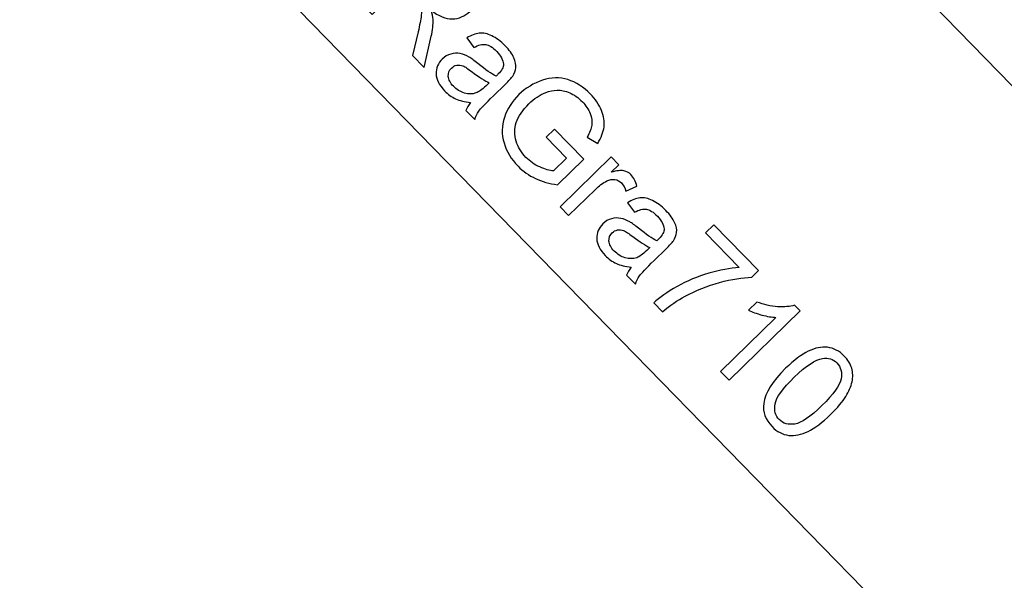
# Model space of a CAD drawing. Extents: x -0.82 to 0.87, y -1.62 to 1.63.
# Drawn here: x -0.51 to -0.46, y -1.29 to -1.27 of the extents above; entities that cross this region are included whole.
import ezdxf
from ezdxf.lldxf.tags import DXFTag

# ---------------------------------------------------------------- set-up
doc = ezdxf.new("R2010")
doc.units = 0
doc.header["$MEASUREMENT"] = 0
doc.layers.add('EBENE_1', color=7, linetype='CONTINUOUS')
tags = doc.linetypes.add('NEW_LINE17', pattern=[0.5, 0.2, -0.3]).pattern_tags.tags
tags[6:7] = [DXFTag(74, 4), DXFTag(75, 0), DXFTag(340, '0'), DXFTag(46, 1.0), DXFTag(50, 0.0), DXFTag(44, 0.0), DXFTag(45, 0.0)]
tags[4:5] = [DXFTag(74, 4), DXFTag(75, 0), DXFTag(340, '0'), DXFTag(46, 1.0), DXFTag(50, 0.0), DXFTag(44, 0.0), DXFTag(45, 0.0)]

msp = doc.modelspace()

# ---------------------------------------------------------------- linework, layer by layer
at = {"layer": 'EBENE_1', "color": 114}
msp.add_open_spline([(-0.736947, 1.572046), (-0.736947, 1.572046), (0.763053, 1.572046), (0.763053, 1.572046), (0.763053, 1.572046), (0.763053, 1.572046), (0.763053, -1.020368), (0.763053, -1.020368), (0.763053, -1.020368), (0.763053, -1.020368), (0.463053, -1.020368), (0.463053, -1.020368), (0.463053, -1.020368), (0.463053, -1.020368), (0.463053, -1.620368), (0.463053, -1.620368), (0.463053, -1.620368), (0.463053, -1.620368), (-0.736947, -1.620368), (-0.736947, -1.620368), (-0.736947, -1.620368), (-0.736947, -1.620368), (-0.736947, -1.020368), (-0.736947, -1.020368), (-0.736947, -1.020368), (-0.736947, -1.020368), (-0.736947, 1.572046), (-0.736947, 1.572046)], degree=3, knots=[0, 0, 0, 0, 0.125, 0.125, 0.125, 0.125, 0.25, 0.25, 0.25, 0.25, 0.375, 0.375, 0.375, 0.375, 0.5, 0.5, 0.5, 0.5, 0.625, 0.625, 0.625, 0.625, 0.75, 0.75, 0.75, 0.75, 1, 1, 1, 1], dxfattribs=at)
at = {"layer": 'EBENE_1', "color": 240, "linetype": 'NEW_LINE17'}
msp.add_open_spline([(-0.140688, -1.369086), (-0.140688, -1.369086), (-0.266928, -1.333031), (-0.266928, -1.333031), (-0.266928, -1.333031), (-0.266928, -1.333031), (-0.393928, -1.252598), (-0.393928, -1.252598), (-0.393928, -1.252598), (-0.393928, -1.252598), (-0.484584, -1.121649), (-0.484584, -1.121649), (-0.484584, -1.121649), (-0.484584, -1.121649), (-0.520928, -0.966848), (-0.520928, -0.966848), (-0.520928, -0.966848), (-0.520928, -0.966848), (-0.559028, -0.861015), (-0.559028, -0.861015), (-0.559028, -0.861015), (-0.559028, -0.861015), (-0.557365, -0.598938), (-0.557365, -0.598938), (-0.557365, -0.598938), (-0.557365, -0.598938), (-0.520928, -0.230248), (-0.520928, -0.230248), (-0.520928, -0.230248), (-0.520928, -0.230248), (-0.510018, 0.021823), (-0.510018, 0.021823), (-0.510018, 0.021823), (-0.510018, 0.021823), (-0.520933, 0.225088), (-0.520933, 0.225088), (-0.520933, 0.225088), (-0.520933, 0.225088), (-0.561145, 0.453435), (-0.561145, 0.453435), (-0.561145, 0.453435), (-0.561145, 0.453435), (-0.609828, 0.739185), (-0.609828, 0.739185), (-0.609828, 0.739185), (-0.609828, 0.739185), (-0.598688, 1.243038), (-0.598688, 1.243038), (-0.598688, 1.243038), (-0.598688, 1.243038), (-0.552678, 1.386885), (-0.552678, 1.386885), (-0.552678, 1.386885), (-0.552678, 1.386885), (-0.455311, 1.439802), (-0.455311, 1.439802), (-0.455311, 1.439802), (-0.455311, 1.439802), (-0.326195, 1.410168), (-0.326195, 1.410168), (-0.326195, 1.410168), (-0.326195, 1.410168), (-0.258462, 1.283168), (-0.258462, 1.283168), (-0.258462, 1.283168), (-0.258462, 1.283168), (-0.283861, 1.041869), (-0.283861, 1.041869), (-0.283861, 1.041869), (-0.283861, 1.041869), (-0.347361, 0.819619), (-0.347361, 0.819619), (-0.347361, 0.819619), (-0.347361, 0.819619), (-0.478595, 0.743418), (-0.478595, 0.743418), (-0.478595, 0.743418), (-0.478595, 0.743418), (-0.383345, 0.533868), (-0.383345, 0.533868), (-0.383345, 0.533868), (-0.383345, 0.533868), (-0.476466, -0.263869), (-0.476466, -0.263869), (-0.476466, -0.263869), (-0.476466, -0.263869), (-0.360082, -0.307436), (-0.360082, -0.307436), (-0.360082, -0.307436), (-0.360082, -0.307436), (-0.402395, -0.628181), (-0.402395, -0.628181), (-0.402395, -0.628181), (-0.402395, -0.628181), (-0.391811, -0.793281), (-0.391811, -0.793281), (-0.391811, -0.793281), (-0.391811, -0.793281), (-0.323957, -1.008476), (-0.323957, -1.008476), (-0.323957, -1.008476), (-0.323957, -1.008476), (-0.196585, -1.160631), (-0.196585, -1.160631), (-0.196585, -1.160631), (-0.196585, -1.160631), (-0.048911, -1.218731), (-0.048911, -1.218731), (-0.048911, -1.218731), (-0.048911, -1.218731), (0.103488, -1.195448), (0.103488, -1.195448), (0.103488, -1.195448), (0.103488, -1.195448), (0.266472, -1.062098), (0.266472, -1.062098), (0.266472, -1.062098), (0.266472, -1.062098), (0.481316, -0.816515), (0.481316, -0.816515)], degree=3, knots=[0, 0, 0, 0, 0.032258, 0.032258, 0.032258, 0.032258, 0.064516, 0.064516, 0.064516, 0.064516, 0.096774, 0.096774, 0.096774, 0.096774, 0.129032, 0.129032, 0.129032, 0.129032, 0.16129, 0.16129, 0.16129, 0.16129, 0.193548, 0.193548, 0.193548, 0.193548, 0.225806, 0.225806, 0.225806, 0.225806, 0.258065, 0.258065, 0.258065, 0.258065, 0.290323, 0.290323, 0.290323, 0.290323, 0.322581, 0.322581, 0.322581, 0.322581, 0.354839, 0.354839, 0.354839, 0.354839, 0.387097, 0.387097, 0.387097, 0.387097, 0.419355, 0.419355, 0.419355, 0.419355, 0.451613, 0.451613, 0.451613, 0.451613, 0.483871, 0.483871, 0.483871, 0.483871, 0.516129, 0.516129, 0.516129, 0.516129, 0.548387, 0.548387, 0.548387, 0.548387, 0.580645, 0.580645, 0.580645, 0.580645, 0.612903, 0.612903, 0.612903, 0.612903, 0.645161, 0.645161, 0.645161, 0.645161, 0.677419, 0.677419, 0.677419, 0.677419, 0.709677, 0.709677, 0.709677, 0.709677, 0.741935, 0.741935, 0.741935, 0.741935, 0.774194, 0.774194, 0.774194, 0.774194, 0.806452, 0.806452, 0.806452, 0.806452, 0.83871, 0.83871, 0.83871, 0.83871, 0.870968, 0.870968, 0.870968, 0.870968, 0.903226, 0.903226, 0.903226, 0.903226, 0.935484, 0.935484, 0.935484, 0.935484, 1, 1, 1, 1], dxfattribs=at)
at = {"layer": 'EBENE_1'}
for points, knots in [([(-0.49758, -1.264121), (-0.49758, -1.264121), (-0.434716, -1.328528), (-0.434716, -1.328528), (-0.434716, -1.328528), (-0.434716, -1.328528), (-0.398935, -1.293603), (-0.398935, -1.293603), (-0.398935, -1.293603), (-0.398935, -1.293603), (-0.461799, -1.229197), (-0.461799, -1.229197), (-0.461799, -1.229197), (-0.461799, -1.229197), (-0.49758, -1.264121), (-0.49758, -1.264121)], [0, 0, 0, 0, 0.2, 0.2, 0.2, 0.2, 0.4, 0.4, 0.4, 0.4, 0.6, 0.6, 0.6, 0.6, 1, 1, 1, 1]), ([(-0.493668, -1.26456), (-0.493668, -1.26456), (-0.490111, -1.261088), (-0.490111, -1.261088), (-0.490111, -1.261088), (-0.490111, -1.261088), (-0.488571, -1.262665), (-0.488571, -1.262665), (-0.488571, -1.262665), (-0.488262, -1.262982), (-0.488059, -1.263255), (-0.487962, -1.263482), (-0.487962, -1.263482), (-0.487865, -1.263709), (-0.487849, -1.263951), (-0.487913, -1.264208), (-0.487913, -1.264208), (-0.48798, -1.264465), (-0.488111, -1.264688), (-0.488306, -1.264879), (-0.488306, -1.264879), (-0.488559, -1.265125), (-0.48885, -1.265251), (-0.489183, -1.265256), (-0.489183, -1.265256), (-0.489516, -1.265262), (-0.489872, -1.265117), (-0.490253, -1.264822), (-0.490253, -1.264822), (-0.49019, -1.265005), (-0.490157, -1.265157), (-0.490152, -1.265279), (-0.490152, -1.265279), (-0.490144, -1.265539), (-0.490176, -1.265824), (-0.490244, -1.266131), (-0.490244, -1.266131), (-0.490244, -1.266131), (-0.490608, -1.267695), (-0.490608, -1.267695), (-0.490608, -1.267695), (-0.490608, -1.267695), (-0.491186, -1.267103), (-0.491186, -1.267103), (-0.491186, -1.267103), (-0.491186, -1.267103), (-0.490905, -1.26591), (-0.490905, -1.26591), (-0.490905, -1.26591), (-0.490826, -1.265564), (-0.490773, -1.265291), (-0.490748, -1.265092), (-0.490748, -1.265092), (-0.490721, -1.264892), (-0.490719, -1.264735), (-0.490743, -1.264621), (-0.490743, -1.264621), (-0.490766, -1.264506), (-0.490804, -1.264404), (-0.490857, -1.264314), (-0.490857, -1.264314), (-0.490899, -1.264249), (-0.490978, -1.264157), (-0.491097, -1.264035), (-0.491097, -1.264035), (-0.491097, -1.264035), (-0.491629, -1.263489), (-0.491629, -1.263489), (-0.491629, -1.263489), (-0.491629, -1.263489), (-0.493209, -1.265031), (-0.493209, -1.265031), (-0.493209, -1.265031), (-0.493209, -1.265031), (-0.493668, -1.26456), (-0.493668, -1.26456)], [0, 0, 0, 0, 0.05, 0.05, 0.05, 0.05, 0.1, 0.1, 0.1, 0.1, 0.15, 0.15, 0.15, 0.15, 0.2, 0.2, 0.2, 0.2, 0.25, 0.25, 0.25, 0.25, 0.3, 0.3, 0.3, 0.3, 0.35, 0.35, 0.35, 0.35, 0.4, 0.4, 0.4, 0.4, 0.45, 0.45, 0.45, 0.45, 0.5, 0.5, 0.5, 0.5, 0.55, 0.55, 0.55, 0.55, 0.6, 0.6, 0.6, 0.6, 0.65, 0.65, 0.65, 0.65, 0.7, 0.7, 0.7, 0.7, 0.75, 0.75, 0.75, 0.75, 0.8, 0.8, 0.8, 0.8, 0.85, 0.85, 0.85, 0.85, 0.9, 0.9, 0.9, 0.9, 1, 1, 1, 1]), ([(-0.488268, -1.269457), (-0.488563, -1.269429), (-0.488812, -1.269368), (-0.489015, -1.269275), (-0.489015, -1.269275), (-0.489218, -1.26918), (-0.489403, -1.269046), (-0.48957, -1.268875), (-0.48957, -1.268875), (-0.489847, -1.268592), (-0.48999, -1.268308), (-0.49, -1.26802), (-0.49, -1.26802), (-0.49001, -1.267734), (-0.489907, -1.267484), (-0.489692, -1.267275), (-0.489692, -1.267275), (-0.489565, -1.267151), (-0.489423, -1.267067), (-0.489262, -1.267023), (-0.489262, -1.267023), (-0.489102, -1.266979), (-0.488945, -1.266972), (-0.488791, -1.267003), (-0.488791, -1.267003), (-0.488637, -1.267036), (-0.488487, -1.267093), (-0.488341, -1.267178), (-0.488341, -1.267178), (-0.488235, -1.267242), (-0.488086, -1.267349), (-0.487897, -1.267502), (-0.487897, -1.267502), (-0.48751, -1.267814), (-0.487207, -1.268025), (-0.486985, -1.268134), (-0.486985, -1.268134), (-0.486924, -1.268078), (-0.486885, -1.268042), (-0.48687, -1.268026), (-0.48687, -1.268026), (-0.486691, -1.267852), (-0.486606, -1.267688), (-0.486615, -1.267535), (-0.486615, -1.267535), (-0.486624, -1.267327), (-0.486737, -1.267113), (-0.486951, -1.266893), (-0.486951, -1.266893), (-0.487152, -1.266688), (-0.487335, -1.266571), (-0.487504, -1.266543), (-0.487504, -1.266543), (-0.487671, -1.266515), (-0.487869, -1.266568), (-0.488098, -1.266699), (-0.488098, -1.266699), (-0.488098, -1.266699), (-0.488456, -1.266215), (-0.488456, -1.266215), (-0.488456, -1.266215), (-0.488236, -1.266076), (-0.488025, -1.265995), (-0.487827, -1.265975), (-0.487827, -1.265975), (-0.487628, -1.265954), (-0.487415, -1.265998), (-0.48719, -1.266107), (-0.48719, -1.266107), (-0.486965, -1.266216), (-0.486745, -1.266381), (-0.486528, -1.266603), (-0.486528, -1.266603), (-0.486313, -1.266823), (-0.486166, -1.267027), (-0.486083, -1.267215), (-0.486083, -1.267215), (-0.486001, -1.267403), (-0.485967, -1.267567), (-0.485982, -1.26771), (-0.485982, -1.26771), (-0.485997, -1.267851), (-0.486052, -1.267992), (-0.486146, -1.268136), (-0.486146, -1.268136), (-0.486207, -1.268223), (-0.486334, -1.268361), (-0.486528, -1.26855), (-0.486528, -1.26855), (-0.486528, -1.26855), (-0.48711, -1.269118), (-0.48711, -1.269118), (-0.48711, -1.269118), (-0.487517, -1.269515), (-0.487765, -1.269775), (-0.487853, -1.269898), (-0.487853, -1.269898), (-0.487943, -1.270022), (-0.48801, -1.27016), (-0.488055, -1.270311), (-0.488055, -1.270311), (-0.488055, -1.270311), (-0.488501, -1.269855), (-0.488501, -1.269855), (-0.488501, -1.269855), (-0.488454, -1.269722), (-0.488377, -1.269588), (-0.488268, -1.269457)], [0, 0, 0, 0, 0.035714, 0.035714, 0.035714, 0.035714, 0.071429, 0.071429, 0.071429, 0.071429, 0.107143, 0.107143, 0.107143, 0.107143, 0.142857, 0.142857, 0.142857, 0.142857, 0.178571, 0.178571, 0.178571, 0.178571, 0.214286, 0.214286, 0.214286, 0.214286, 0.25, 0.25, 0.25, 0.25, 0.285714, 0.285714, 0.285714, 0.285714, 0.321429, 0.321429, 0.321429, 0.321429, 0.357143, 0.357143, 0.357143, 0.357143, 0.392857, 0.392857, 0.392857, 0.392857, 0.428571, 0.428571, 0.428571, 0.428571, 0.464286, 0.464286, 0.464286, 0.464286, 0.5, 0.5, 0.5, 0.5, 0.535714, 0.535714, 0.535714, 0.535714, 0.571429, 0.571429, 0.571429, 0.571429, 0.607143, 0.607143, 0.607143, 0.607143, 0.642857, 0.642857, 0.642857, 0.642857, 0.678571, 0.678571, 0.678571, 0.678571, 0.714286, 0.714286, 0.714286, 0.714286, 0.75, 0.75, 0.75, 0.75, 0.785714, 0.785714, 0.785714, 0.785714, 0.821429, 0.821429, 0.821429, 0.821429, 0.857143, 0.857143, 0.857143, 0.857143, 0.892857, 0.892857, 0.892857, 0.892857, 0.928571, 0.928571, 0.928571, 0.928571, 1, 1, 1, 1]), ([(-0.487327, -1.268468), (-0.487548, -1.268373), (-0.487835, -1.268189), (-0.488189, -1.267917), (-0.488189, -1.267917), (-0.48839, -1.267762), (-0.488544, -1.267663), (-0.488648, -1.267621), (-0.488648, -1.267621), (-0.488753, -1.267578), (-0.488857, -1.267566), (-0.488959, -1.267588), (-0.488959, -1.267588), (-0.48906, -1.267607), (-0.489149, -1.267654), (-0.489225, -1.267728), (-0.489225, -1.267728), (-0.489342, -1.267842), (-0.489395, -1.267982), (-0.489388, -1.268145), (-0.489388, -1.268145), (-0.489379, -1.268308), (-0.489292, -1.268476), (-0.489126, -1.268645), (-0.489126, -1.268645), (-0.488962, -1.268814), (-0.488779, -1.268928), (-0.488578, -1.268987), (-0.488578, -1.268987), (-0.488376, -1.269046), (-0.488181, -1.269044), (-0.487993, -1.268981), (-0.487993, -1.268981), (-0.487849, -1.268932), (-0.48768, -1.268813), (-0.487488, -1.268625), (-0.487488, -1.268625), (-0.487488, -1.268625), (-0.487327, -1.268468), (-0.487327, -1.268468)], [0, 0, 0, 0, 0.090909, 0.090909, 0.090909, 0.090909, 0.181818, 0.181818, 0.181818, 0.181818, 0.272727, 0.272727, 0.272727, 0.272727, 0.363636, 0.363636, 0.363636, 0.363636, 0.454545, 0.454545, 0.454545, 0.454545, 0.545455, 0.545455, 0.545455, 0.545455, 0.636364, 0.636364, 0.636364, 0.636364, 0.727273, 0.727273, 0.727273, 0.727273, 0.818182, 0.818182, 0.818182, 0.818182, 1, 1, 1, 1]), ([(-0.484454, -1.271208), (-0.484454, -1.271208), (-0.484038, -1.270801), (-0.484038, -1.270801), (-0.484038, -1.270801), (-0.484038, -1.270801), (-0.482565, -1.272306), (-0.482565, -1.272306), (-0.482565, -1.272306), (-0.482565, -1.272306), (-0.483884, -1.273594), (-0.483884, -1.273594), (-0.483884, -1.273594), (-0.484294, -1.273543), (-0.484666, -1.273439), (-0.484999, -1.273284), (-0.484999, -1.273284), (-0.485332, -1.273129), (-0.485625, -1.272922), (-0.485877, -1.272663), (-0.485877, -1.272663), (-0.486218, -1.272314), (-0.486454, -1.271923), (-0.486582, -1.271492), (-0.486582, -1.271492), (-0.486712, -1.27106), (-0.486706, -1.270633), (-0.486565, -1.270212), (-0.486565, -1.270212), (-0.486424, -1.26979), (-0.486179, -1.269408), (-0.48583, -1.269067), (-0.48583, -1.269067), (-0.485483, -1.268729), (-0.485089, -1.268486), (-0.484648, -1.268339), (-0.484648, -1.268339), (-0.484206, -1.268189), (-0.48378, -1.268181), (-0.483369, -1.26831), (-0.483369, -1.26831), (-0.482959, -1.26844), (-0.482581, -1.268682), (-0.482235, -1.269037), (-0.482235, -1.269037), (-0.481984, -1.269293), (-0.481798, -1.269567), (-0.481679, -1.269856), (-0.481679, -1.269856), (-0.481559, -1.270145), (-0.481515, -1.270421), (-0.48155, -1.270684), (-0.48155, -1.270684), (-0.481583, -1.270948), (-0.48169, -1.271227), (-0.481868, -1.271523), (-0.481868, -1.271523), (-0.481868, -1.271523), (-0.4824, -1.271212), (-0.4824, -1.271212), (-0.4824, -1.271212), (-0.482271, -1.270981), (-0.482193, -1.270776), (-0.482167, -1.270596), (-0.482167, -1.270596), (-0.482141, -1.270415), (-0.482169, -1.270221), (-0.48225, -1.270013), (-0.48225, -1.270013), (-0.482331, -1.269806), (-0.48246, -1.269611), (-0.482635, -1.269432), (-0.482635, -1.269432), (-0.482845, -1.269217), (-0.48306, -1.269063), (-0.483278, -1.26897), (-0.483278, -1.26897), (-0.483497, -1.268876), (-0.483706, -1.268835), (-0.483907, -1.268842), (-0.483907, -1.268842), (-0.484108, -1.26885), (-0.484298, -1.26889), (-0.484479, -1.268961), (-0.484479, -1.268961), (-0.484786, -1.269085), (-0.485069, -1.269272), (-0.485327, -1.269524), (-0.485327, -1.269524), (-0.485644, -1.269833), (-0.485856, -1.270147), (-0.485963, -1.270465), (-0.485963, -1.270465), (-0.48607, -1.270782), (-0.486073, -1.271096), (-0.485972, -1.271406), (-0.485972, -1.271406), (-0.485872, -1.271715), (-0.485709, -1.271988), (-0.48548, -1.272222), (-0.48548, -1.272222), (-0.48528, -1.272427), (-0.485046, -1.272587), (-0.484779, -1.272704), (-0.484779, -1.272704), (-0.484511, -1.272822), (-0.484284, -1.272887), (-0.484097, -1.2729), (-0.484097, -1.2729), (-0.484097, -1.2729), (-0.483434, -1.272253), (-0.483434, -1.272253), (-0.483434, -1.272253), (-0.483434, -1.272253), (-0.484454, -1.271208), (-0.484454, -1.271208)], [0, 0, 0, 0, 0.033333, 0.033333, 0.033333, 0.033333, 0.066667, 0.066667, 0.066667, 0.066667, 0.1, 0.1, 0.1, 0.1, 0.133333, 0.133333, 0.133333, 0.133333, 0.166667, 0.166667, 0.166667, 0.166667, 0.2, 0.2, 0.2, 0.2, 0.233333, 0.233333, 0.233333, 0.233333, 0.266667, 0.266667, 0.266667, 0.266667, 0.3, 0.3, 0.3, 0.3, 0.333333, 0.333333, 0.333333, 0.333333, 0.366667, 0.366667, 0.366667, 0.366667, 0.4, 0.4, 0.4, 0.4, 0.433333, 0.433333, 0.433333, 0.433333, 0.466667, 0.466667, 0.466667, 0.466667, 0.5, 0.5, 0.5, 0.5, 0.533333, 0.533333, 0.533333, 0.533333, 0.566667, 0.566667, 0.566667, 0.566667, 0.6, 0.6, 0.6, 0.6, 0.633333, 0.633333, 0.633333, 0.633333, 0.666667, 0.666667, 0.666667, 0.666667, 0.7, 0.7, 0.7, 0.7, 0.733333, 0.733333, 0.733333, 0.733333, 0.766667, 0.766667, 0.766667, 0.766667, 0.8, 0.8, 0.8, 0.8, 0.833333, 0.833333, 0.833333, 0.833333, 0.866667, 0.866667, 0.866667, 0.866667, 0.9, 0.9, 0.9, 0.9, 0.933333, 0.933333, 0.933333, 0.933333, 1, 1, 1, 1]), ([(-0.483761, -1.274711), (-0.483761, -1.274711), (-0.481184, -1.272196), (-0.481184, -1.272196), (-0.481184, -1.272196), (-0.481184, -1.272196), (-0.480801, -1.272588), (-0.480801, -1.272588), (-0.480801, -1.272588), (-0.480801, -1.272588), (-0.481191, -1.272969), (-0.481191, -1.272969), (-0.481191, -1.272969), (-0.480911, -1.272891), (-0.4807, -1.272866), (-0.480558, -1.272895), (-0.480558, -1.272895), (-0.480418, -1.272923), (-0.480297, -1.272987), (-0.480197, -1.273089), (-0.480197, -1.273089), (-0.480054, -1.273237), (-0.479955, -1.273432), (-0.4799, -1.273675), (-0.4799, -1.273675), (-0.4799, -1.273675), (-0.480453, -1.273921), (-0.480453, -1.273921), (-0.480453, -1.273921), (-0.480493, -1.273753), (-0.480565, -1.273615), (-0.48067, -1.273508), (-0.48067, -1.273508), (-0.480764, -1.273412), (-0.480876, -1.273355), (-0.481007, -1.273335), (-0.481007, -1.273335), (-0.48114, -1.273315), (-0.481272, -1.273339), (-0.481405, -1.273406), (-0.481405, -1.273406), (-0.481608, -1.273508), (-0.481801, -1.27365), (-0.481986, -1.27383), (-0.481986, -1.27383), (-0.481986, -1.27383), (-0.483335, -1.275147), (-0.483335, -1.275147), (-0.483335, -1.275147), (-0.483335, -1.275147), (-0.483761, -1.274711), (-0.483761, -1.274711)], [0, 0, 0, 0, 0.071429, 0.071429, 0.071429, 0.071429, 0.142857, 0.142857, 0.142857, 0.142857, 0.214286, 0.214286, 0.214286, 0.214286, 0.285714, 0.285714, 0.285714, 0.285714, 0.357143, 0.357143, 0.357143, 0.357143, 0.428571, 0.428571, 0.428571, 0.428571, 0.5, 0.5, 0.5, 0.5, 0.571429, 0.571429, 0.571429, 0.571429, 0.642857, 0.642857, 0.642857, 0.642857, 0.714286, 0.714286, 0.714286, 0.714286, 0.785714, 0.785714, 0.785714, 0.785714, 0.857143, 0.857143, 0.857143, 0.857143, 1, 1, 1, 1]), ([(-0.480182, -1.277741), (-0.480478, -1.277713), (-0.480727, -1.277652), (-0.480929, -1.277559), (-0.480929, -1.277559), (-0.481132, -1.277464), (-0.481317, -1.277331), (-0.481484, -1.277159), (-0.481484, -1.277159), (-0.481761, -1.276876), (-0.481904, -1.276592), (-0.481914, -1.276304), (-0.481914, -1.276304), (-0.481924, -1.276018), (-0.481821, -1.275769), (-0.481606, -1.275559), (-0.481606, -1.275559), (-0.48148, -1.275435), (-0.481337, -1.275351), (-0.481176, -1.275307), (-0.481176, -1.275307), (-0.481016, -1.275263), (-0.480859, -1.275256), (-0.480705, -1.275288), (-0.480705, -1.275288), (-0.480551, -1.27532), (-0.480401, -1.275377), (-0.480255, -1.275463), (-0.480255, -1.275463), (-0.480149, -1.275526), (-0.480001, -1.275634), (-0.479811, -1.275786), (-0.479811, -1.275786), (-0.479424, -1.276098), (-0.479121, -1.27631), (-0.478899, -1.276419), (-0.478899, -1.276419), (-0.478838, -1.276362), (-0.478799, -1.276326), (-0.478784, -1.27631), (-0.478784, -1.27631), (-0.478606, -1.276137), (-0.47852, -1.275972), (-0.478529, -1.275819), (-0.478529, -1.275819), (-0.478538, -1.275611), (-0.478651, -1.275397), (-0.478866, -1.275177), (-0.478866, -1.275177), (-0.479066, -1.274972), (-0.47925, -1.274855), (-0.479418, -1.274827), (-0.479418, -1.274827), (-0.479585, -1.2748), (-0.479783, -1.274852), (-0.480012, -1.274983), (-0.480012, -1.274983), (-0.480012, -1.274983), (-0.48037, -1.274499), (-0.48037, -1.274499), (-0.48037, -1.274499), (-0.48015, -1.274361), (-0.479939, -1.27428), (-0.479741, -1.274259), (-0.479741, -1.274259), (-0.479542, -1.274238), (-0.479329, -1.274282), (-0.479104, -1.274391), (-0.479104, -1.274391), (-0.47888, -1.2745), (-0.478659, -1.274665), (-0.478442, -1.274887), (-0.478442, -1.274887), (-0.478227, -1.275108), (-0.47808, -1.275311), (-0.477997, -1.275499), (-0.477997, -1.275499), (-0.477915, -1.275687), (-0.477881, -1.275851), (-0.477896, -1.275994), (-0.477896, -1.275994), (-0.477911, -1.276135), (-0.477966, -1.276276), (-0.478061, -1.27642), (-0.478061, -1.27642), (-0.478121, -1.276507), (-0.478248, -1.276645), (-0.478442, -1.276834), (-0.478442, -1.276834), (-0.478442, -1.276834), (-0.479024, -1.277403), (-0.479024, -1.277403), (-0.479024, -1.277403), (-0.479431, -1.277799), (-0.479679, -1.278059), (-0.479767, -1.278183), (-0.479767, -1.278183), (-0.479857, -1.278306), (-0.479924, -1.278444), (-0.479969, -1.278595), (-0.479969, -1.278595), (-0.479969, -1.278595), (-0.480415, -1.278139), (-0.480415, -1.278139), (-0.480415, -1.278139), (-0.480368, -1.278006), (-0.480291, -1.277872), (-0.480182, -1.277741)], [0, 0, 0, 0, 0.035714, 0.035714, 0.035714, 0.035714, 0.071429, 0.071429, 0.071429, 0.071429, 0.107143, 0.107143, 0.107143, 0.107143, 0.142857, 0.142857, 0.142857, 0.142857, 0.178571, 0.178571, 0.178571, 0.178571, 0.214286, 0.214286, 0.214286, 0.214286, 0.25, 0.25, 0.25, 0.25, 0.285714, 0.285714, 0.285714, 0.285714, 0.321429, 0.321429, 0.321429, 0.321429, 0.357143, 0.357143, 0.357143, 0.357143, 0.392857, 0.392857, 0.392857, 0.392857, 0.428571, 0.428571, 0.428571, 0.428571, 0.464286, 0.464286, 0.464286, 0.464286, 0.5, 0.5, 0.5, 0.5, 0.535714, 0.535714, 0.535714, 0.535714, 0.571429, 0.571429, 0.571429, 0.571429, 0.607143, 0.607143, 0.607143, 0.607143, 0.642857, 0.642857, 0.642857, 0.642857, 0.678571, 0.678571, 0.678571, 0.678571, 0.714286, 0.714286, 0.714286, 0.714286, 0.75, 0.75, 0.75, 0.75, 0.785714, 0.785714, 0.785714, 0.785714, 0.821429, 0.821429, 0.821429, 0.821429, 0.857143, 0.857143, 0.857143, 0.857143, 0.892857, 0.892857, 0.892857, 0.892857, 0.928571, 0.928571, 0.928571, 0.928571, 1, 1, 1, 1]), ([(-0.476443, -1.276024), (-0.476443, -1.276024), (-0.476023, -1.275615), (-0.476023, -1.275615), (-0.476023, -1.275615), (-0.476023, -1.275615), (-0.473775, -1.277917), (-0.473775, -1.277917), (-0.473775, -1.277917), (-0.473775, -1.277917), (-0.474115, -1.278249), (-0.474115, -1.278249), (-0.474115, -1.278249), (-0.474577, -1.278258), (-0.475116, -1.278346), (-0.475733, -1.278513), (-0.475733, -1.278513), (-0.476349, -1.278681), (-0.476928, -1.27891), (-0.477468, -1.279201), (-0.477468, -1.279201), (-0.477852, -1.279404), (-0.478232, -1.279666), (-0.47861, -1.279988), (-0.47861, -1.279988), (-0.47861, -1.279988), (-0.479048, -1.279539), (-0.479048, -1.279539), (-0.479048, -1.279539), (-0.478763, -1.279271), (-0.478372, -1.278996), (-0.477872, -1.278714), (-0.477872, -1.278714), (-0.477374, -1.278433), (-0.476844, -1.27821), (-0.476284, -1.278047), (-0.476284, -1.278047), (-0.475724, -1.277885), (-0.47521, -1.277791), (-0.474742, -1.277767), (-0.474742, -1.277767), (-0.474742, -1.277767), (-0.476443, -1.276024), (-0.476443, -1.276024)], [0, 0, 0, 0, 0.083333, 0.083333, 0.083333, 0.083333, 0.166667, 0.166667, 0.166667, 0.166667, 0.25, 0.25, 0.25, 0.25, 0.333333, 0.333333, 0.333333, 0.333333, 0.416667, 0.416667, 0.416667, 0.416667, 0.5, 0.5, 0.5, 0.5, 0.583333, 0.583333, 0.583333, 0.583333, 0.666667, 0.666667, 0.666667, 0.666667, 0.75, 0.75, 0.75, 0.75, 0.833333, 0.833333, 0.833333, 0.833333, 1, 1, 1, 1]), ([(-0.479241, -1.276752), (-0.479462, -1.276657), (-0.479749, -1.276473), (-0.480103, -1.276201), (-0.480103, -1.276201), (-0.480304, -1.276046), (-0.480458, -1.275947), (-0.480562, -1.275905), (-0.480562, -1.275905), (-0.480667, -1.275862), (-0.480771, -1.27585), (-0.480873, -1.275872), (-0.480873, -1.275872), (-0.480974, -1.275892), (-0.481063, -1.275938), (-0.48114, -1.276013), (-0.48114, -1.276013), (-0.481256, -1.276126), (-0.48131, -1.276266), (-0.481302, -1.27643), (-0.481302, -1.27643), (-0.481293, -1.276593), (-0.481206, -1.27676), (-0.48104, -1.27693), (-0.48104, -1.27693), (-0.480876, -1.277098), (-0.480693, -1.277212), (-0.480492, -1.277271), (-0.480492, -1.277271), (-0.48029, -1.27733), (-0.480095, -1.277328), (-0.479907, -1.277265), (-0.479907, -1.277265), (-0.479763, -1.277216), (-0.479594, -1.277097), (-0.479402, -1.276909), (-0.479402, -1.276909), (-0.479402, -1.276909), (-0.479241, -1.276752), (-0.479241, -1.276752)], [0, 0, 0, 0, 0.090909, 0.090909, 0.090909, 0.090909, 0.181818, 0.181818, 0.181818, 0.181818, 0.272727, 0.272727, 0.272727, 0.272727, 0.363636, 0.363636, 0.363636, 0.363636, 0.454545, 0.454545, 0.454545, 0.454545, 0.545455, 0.545455, 0.545455, 0.545455, 0.636364, 0.636364, 0.636364, 0.636364, 0.727273, 0.727273, 0.727273, 0.727273, 0.818182, 0.818182, 0.818182, 0.818182, 1, 1, 1, 1]), ([(-0.475259, -1.283421), (-0.475259, -1.283421), (-0.475685, -1.282985), (-0.475685, -1.282985), (-0.475685, -1.282985), (-0.475685, -1.282985), (-0.472902, -1.280269), (-0.472902, -1.280269), (-0.472902, -1.280269), (-0.473105, -1.280261), (-0.473339, -1.280221), (-0.473606, -1.280149), (-0.473606, -1.280149), (-0.473873, -1.280075), (-0.474098, -1.279995), (-0.474281, -1.279908), (-0.474281, -1.279908), (-0.474281, -1.279908), (-0.473859, -1.279497), (-0.473859, -1.279497), (-0.473859, -1.279497), (-0.473505, -1.279629), (-0.473158, -1.279706), (-0.472816, -1.27973), (-0.472816, -1.27973), (-0.472474, -1.279752), (-0.472189, -1.279728), (-0.471961, -1.279654), (-0.471961, -1.279654), (-0.471961, -1.279654), (-0.471686, -1.279935), (-0.471686, -1.279935), (-0.471686, -1.279935), (-0.471686, -1.279935), (-0.475259, -1.283421), (-0.475259, -1.283421)], [0, 0, 0, 0, 0.1, 0.1, 0.1, 0.1, 0.2, 0.2, 0.2, 0.2, 0.3, 0.3, 0.3, 0.3, 0.4, 0.4, 0.4, 0.4, 0.5, 0.5, 0.5, 0.5, 0.6, 0.6, 0.6, 0.6, 0.7, 0.7, 0.7, 0.7, 0.8, 0.8, 0.8, 0.8, 1, 1, 1, 1]), ([(-0.472412, -1.282828), (-0.471992, -1.282417), (-0.471611, -1.28213), (-0.47127, -1.281967), (-0.47127, -1.281967), (-0.470929, -1.281802), (-0.470605, -1.281738), (-0.470299, -1.281773), (-0.470299, -1.281773), (-0.469994, -1.281808), (-0.469715, -1.281955), (-0.469463, -1.282213), (-0.469463, -1.282213), (-0.469276, -1.282404), (-0.469151, -1.28261), (-0.469088, -1.282829), (-0.469088, -1.282829), (-0.469023, -1.283048), (-0.469019, -1.283274), (-0.469071, -1.28351), (-0.469071, -1.28351), (-0.469125, -1.283745), (-0.46923, -1.283991), (-0.469386, -1.284247), (-0.469386, -1.284247), (-0.469541, -1.284504), (-0.469795, -1.284804), (-0.470148, -1.285148), (-0.470148, -1.285148), (-0.470565, -1.285556), (-0.470944, -1.285841), (-0.471284, -1.286006), (-0.471284, -1.286006), (-0.471625, -1.28617), (-0.471948, -1.286235), (-0.472254, -1.286201), (-0.472254, -1.286201), (-0.472561, -1.286167), (-0.472841, -1.28602), (-0.473095, -1.285759), (-0.473095, -1.285759), (-0.47343, -1.285416), (-0.47357, -1.285027), (-0.473515, -1.284592), (-0.473515, -1.284592), (-0.473448, -1.284069), (-0.47308, -1.28348), (-0.472412, -1.282828)], [0, 0, 0, 0, 0.076923, 0.076923, 0.076923, 0.076923, 0.153846, 0.153846, 0.153846, 0.153846, 0.230769, 0.230769, 0.230769, 0.230769, 0.307692, 0.307692, 0.307692, 0.307692, 0.384615, 0.384615, 0.384615, 0.384615, 0.461538, 0.461538, 0.461538, 0.461538, 0.538462, 0.538462, 0.538462, 0.538462, 0.615385, 0.615385, 0.615385, 0.615385, 0.692308, 0.692308, 0.692308, 0.692308, 0.769231, 0.769231, 0.769231, 0.769231, 0.846154, 0.846154, 0.846154, 0.846154, 1, 1, 1, 1]), ([(-0.471974, -1.283277), (-0.472558, -1.283847), (-0.47288, -1.284295), (-0.47294, -1.284621), (-0.47294, -1.284621), (-0.473, -1.284946), (-0.472932, -1.285208), (-0.472737, -1.285409), (-0.472737, -1.285409), (-0.47254, -1.28561), (-0.472278, -1.285683), (-0.471951, -1.28563), (-0.471951, -1.28563), (-0.471624, -1.285578), (-0.471168, -1.285268), (-0.470586, -1.284699), (-0.470586, -1.284699), (-0.47, -1.284128), (-0.469678, -1.283679), (-0.46962, -1.283355), (-0.46962, -1.283355), (-0.46956, -1.28303), (-0.46963, -1.282766), (-0.469828, -1.282562), (-0.469828, -1.282562), (-0.470025, -1.282361), (-0.470266, -1.282284), (-0.470553, -1.28233), (-0.470553, -1.28233), (-0.470916, -1.282391), (-0.47139, -1.282707), (-0.471974, -1.283277)], [0, 0, 0, 0, 0.111111, 0.111111, 0.111111, 0.111111, 0.222222, 0.222222, 0.222222, 0.222222, 0.333333, 0.333333, 0.333333, 0.333333, 0.444444, 0.444444, 0.444444, 0.444444, 0.555556, 0.555556, 0.555556, 0.555556, 0.666667, 0.666667, 0.666667, 0.666667, 0.777778, 0.777778, 0.777778, 0.777778, 1, 1, 1, 1])]:
    msp.add_open_spline(points, degree=3, knots=knots, dxfattribs=at)
for points in [[(-0.478663, -1.245658), (-0.478663, -1.245658), (-0.415799, -1.310064), (-0.415799, -1.310064)], [(-0.481096, -1.248033), (-0.481096, -1.248033), (-0.418233, -1.312439), (-0.418233, -1.312439)]]:
    msp.add_open_spline(points, degree=3, dxfattribs=at)
at = {"layer": 'EBENE_1', "color": 30}
msp.add_open_spline([(-0.586915, -1.470368), (-0.586915, -1.470368), (0.463053, -1.470368), (0.463053, -1.470368), (0.463053, -1.470368), (0.463053, -1.470368), (0.463053, -1.620368), (0.463053, -1.620368), (0.463053, -1.620368), (0.463053, -1.620368), (-0.736947, -1.620368), (-0.736947, -1.620368), (-0.736947, -1.620368), (-0.736947, -1.620368), (-0.736947, -1.470368), (-0.736947, -1.470368), (-0.736947, -1.470368), (-0.736947, -1.470368), (-0.736947, -1.277053), (-0.736947, -1.277053), (-0.736947, -1.277053), (-0.736947, -1.277053), (-0.586915, -1.277053), (-0.586915, -1.277053), (-0.586915, -1.277053), (-0.586915, -1.277053), (-0.586915, -1.470368), (-0.586915, -1.470368)], degree=3, knots=[0, 0, 0, 0, 0.125, 0.125, 0.125, 0.125, 0.25, 0.25, 0.25, 0.25, 0.375, 0.375, 0.375, 0.375, 0.5, 0.5, 0.5, 0.5, 0.625, 0.625, 0.625, 0.625, 0.75, 0.75, 0.75, 0.75, 1, 1, 1, 1], dxfattribs=at)

doc.saveas('drawing.dxf')
